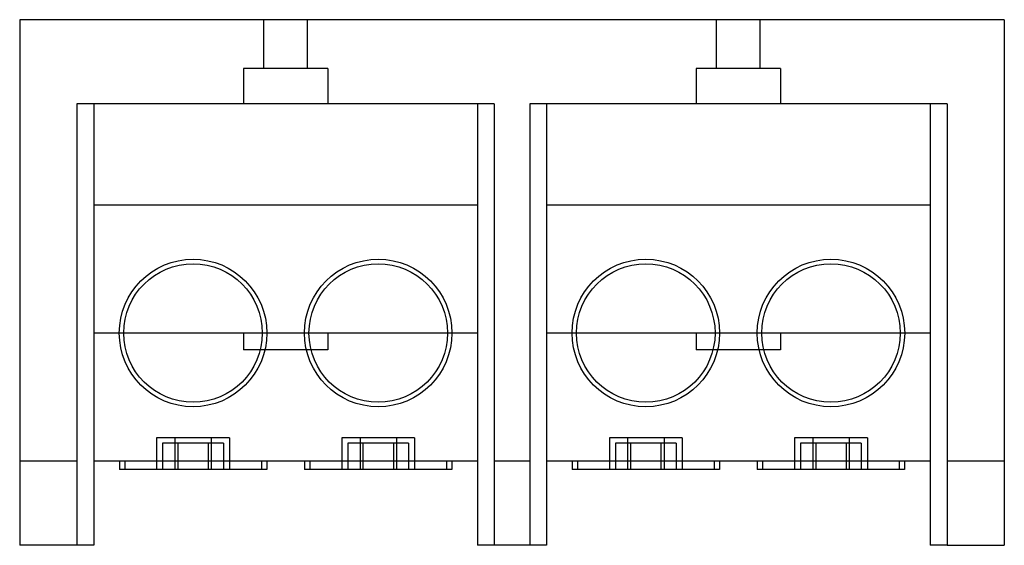
# Model space of a CAD drawing. Units: millimetres. Extents: x 21 to 169, y 90 to 170.
import ezdxf

# ---------------------------------------------------------------- set-up
doc = ezdxf.new("R2010")
doc.units = ezdxf.units.MM
doc.header["$LTSCALE"] = 17.05464
doc.layers.add('SHELL5', color=7, linetype='CONTINUOUS')

msp = doc.modelspace()

# ---------------------------------------------------------------- linework, layer by layer
at = {"layer": 'SHELL5', "color": 7, "linetype": 'Continuous'}
for p, q in [((20.6, 169.64), (20.6, 90.39)), ((169.19, 169.64), (20.6, 169.64)), ((57.43, 162.27), (57.43, 169.64)), ((64.04, 162.27), (64.04, 169.64)), ((125.76, 162.27), (125.76, 169.64)), ((132.36, 162.27), (132.36, 169.64)), ((169.19, 169.64), (169.19, 90.39)), ((54.39, 162.27), (54.39, 156.94)), ((67.09, 162.27), (54.39, 162.27)), ((67.09, 162.27), (67.09, 156.94)), ((122.71, 162.27), (122.71, 156.94)), ((135.41, 162.27), (122.71, 162.27)), ((135.41, 162.27), (135.41, 156.94)), ((20.63, 159.73), (20.6, 159.73)), ((20.63, 159.73), (20.63, 100.3)), ((29.24, 156.94), (29.24, 90.39)), ((92.23, 156.94), (29.24, 156.94)), ((31.78, 156.94), (31.78, 103.09)), ((89.69, 156.94), (89.69, 90.39)), ((92.23, 156.94), (92.23, 90.39)), ((97.57, 156.94), (97.57, 90.39)), ((158.02, 156.94), (97.57, 156.94)), ((100.11, 156.94), (100.11, 141.7)), ((160.56, 156.94), (158.02, 156.94)), ((158.02, 156.94), (158.02, 141.7)), ((160.56, 156.94), (160.56, 90.39)), ((20.63, 150.84), (20.6, 150.84)), ((89.69, 141.7), (31.78, 141.7)), ((100.11, 141.7), (100.11, 103.09)), ((158.02, 141.7), (100.11, 141.7)), ((158.02, 141.7), (158.02, 103.09)), ((89.69, 122.4), (31.78, 122.4)), ((54.39, 122.4), (54.39, 119.86)), ((67.09, 122.4), (67.09, 119.86)), ((158.02, 122.4), (100.11, 122.4)), ((122.71, 122.4), (122.71, 119.86)), ((135.41, 122.4), (135.41, 119.86)), ((67.09, 119.86), (54.39, 119.86)), ((135.41, 119.86), (122.71, 119.86)), ((20.63, 109.19), (20.6, 109.19)), ((41.27, 106.58), (41.27, 101.82)), ((52.26, 106.58), (41.27, 106.58)), ((42.18, 105.79), (42.18, 101.82)), ((51.35, 105.79), (42.18, 105.79)), ((44.02, 106.58), (44.02, 101.82)), ((44.47, 105.79), (44.47, 101.82)), ((49.06, 105.79), (49.06, 101.82)), ((49.52, 106.58), (49.52, 101.82)), ((51.35, 105.79), (51.35, 101.82)), ((52.26, 106.58), (52.26, 101.82)), ((69.21, 106.58), (69.21, 101.82)), ((80.2, 106.58), (69.21, 106.58)), ((70.12, 105.79), (70.12, 101.82)), ((79.29, 105.79), (70.12, 105.79)), ((71.96, 106.58), (71.96, 101.82)), ((72.41, 105.79), (72.41, 101.82)), ((77, 105.79), (77, 101.82)), ((77.46, 106.58), (77.46, 101.82)), ((79.29, 105.79), (79.29, 101.82)), ((80.2, 106.58), (80.2, 101.82)), ((120.59, 106.58), (109.59, 106.58)), ((109.59, 106.58), (109.59, 101.82)), ((119.67, 105.79), (110.51, 105.79)), ((110.51, 105.79), (110.51, 101.82)), ((112.34, 106.58), (112.34, 101.82)), ((112.8, 105.79), (112.8, 101.82)), ((117.38, 105.79), (117.38, 101.82)), ((117.84, 106.58), (117.84, 101.82)), ((119.67, 105.79), (119.67, 101.82)), ((120.59, 106.58), (120.59, 101.82)), ((148.53, 106.58), (137.53, 106.58)), ((137.53, 106.58), (137.53, 101.82)), ((147.61, 105.79), (138.45, 105.79)), ((138.45, 105.79), (138.45, 101.82)), ((140.28, 106.58), (140.28, 101.82)), ((140.74, 105.79), (140.74, 101.82)), ((145.32, 105.79), (145.32, 101.82)), ((145.78, 106.58), (145.78, 101.82)), ((147.61, 105.79), (147.61, 101.82)), ((148.53, 106.58), (148.53, 101.82)), ((29.24, 103.09), (20.6, 103.09)), ((31.78, 103.09), (31.78, 90.39)), ((89.69, 103.09), (31.78, 103.09)), ((35.65, 103.09), (35.65, 101.82)), ((36.45, 103.09), (36.45, 101.82)), ((57.08, 103.09), (57.08, 101.82)), ((57.88, 103.09), (57.88, 101.82)), ((63.59, 103.09), (63.59, 101.82)), ((64.39, 103.09), (64.39, 101.82)), ((85.02, 103.09), (85.02, 101.82)), ((85.82, 103.09), (85.82, 101.82)), ((97.57, 103.09), (92.23, 103.09)), ((158.02, 103.09), (100.11, 103.09)), ((100.11, 103.09), (100.11, 90.39)), ((103.98, 103.09), (103.98, 101.82)), ((104.77, 103.09), (104.77, 101.82)), ((125.41, 103.09), (125.41, 101.82)), ((126.2, 103.09), (126.2, 101.82)), ((131.92, 103.09), (131.92, 101.82)), ((132.71, 103.09), (132.71, 101.82)), ((153.35, 103.09), (153.35, 101.82)), ((154.14, 103.09), (154.14, 101.82)), ((158.02, 103.09), (158.02, 90.39)), ((169.19, 103.09), (160.56, 103.09)), ((57.88, 101.82), (35.65, 101.82)), ((85.82, 101.82), (63.59, 101.82)), ((126.2, 101.82), (103.98, 101.82)), ((154.14, 101.82), (131.92, 101.82)), ((20.63, 100.3), (20.6, 100.3)), ((31.78, 90.39), (20.6, 90.39)), ((100.11, 90.39), (89.69, 90.39)), ((160.56, 90.39), (158.02, 90.39)), ((160.56, 90.39), (169.19, 90.39))]:
    msp.add_line(p, q, dxfattribs=at)
for centre, radius in [((46.77, 122.4), 11.13), ((46.77, 122.4), 10.45), ((74.71, 122.4), 11.13), ((74.71, 122.4), 10.45), ((115.09, 122.4), 11.13), ((115.09, 122.4), 10.45), ((143.03, 122.4), 11.13), ((143.03, 122.4), 10.45)]:
    msp.add_circle(centre, radius, dxfattribs=at)

doc.saveas('drawing.dxf')
